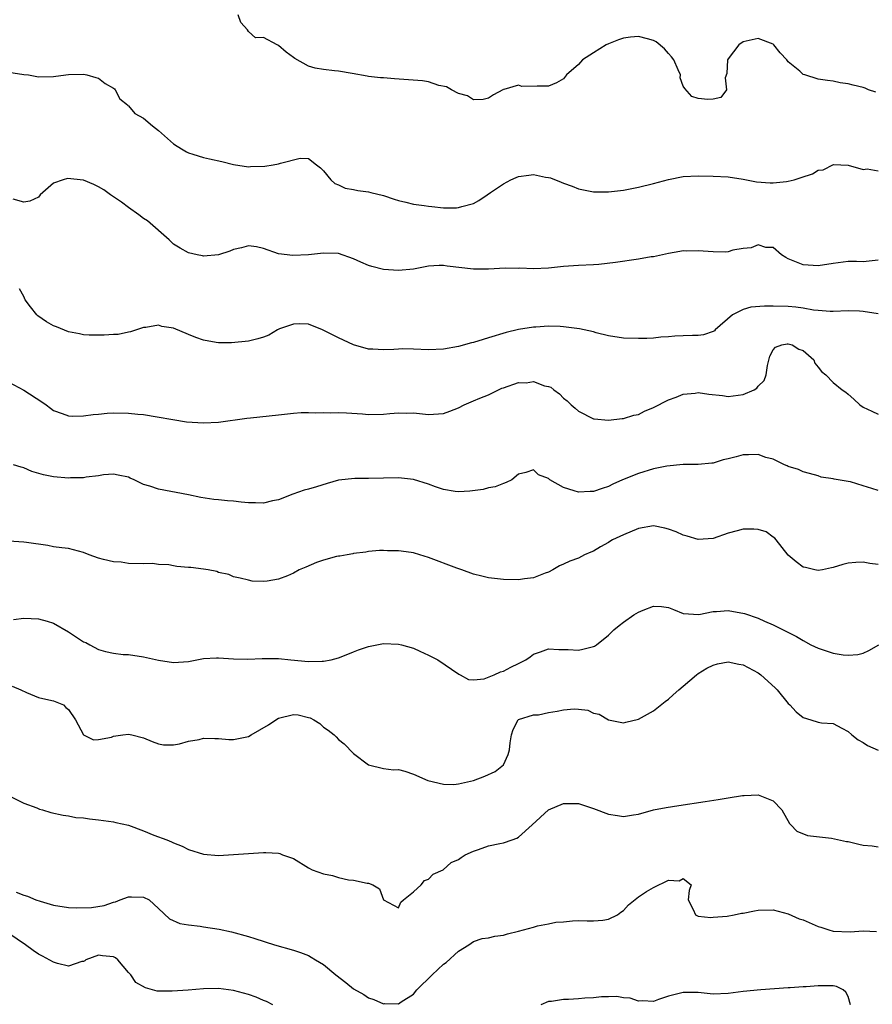
# Model space of a CAD drawing. Units: inches. Extents: x 2553000 to 2556000, y 1536712 to 1539000.
# Drawn here: x 2555042 to 2555156, y 1537145 to 1537276 of the extents above; entities that cross this region are included whole.
import ezdxf

# ---------------------------------------------------------------- set-up
doc = ezdxf.new("R2010")
doc.units = ezdxf.units.IN
doc.header["$MEASUREMENT"] = 0
doc.layers.add('LD25531536_2ft', color=73, linetype='Continuous')

msp = doc.modelspace()

# ---------------------------------------------------------------- linework, layer by layer
at = {"layer": 'LD25531536_2ft'}
for points, elevation in [([(2555156.67, 1537266.67), (2555155.7, 1537267), (2555155.24, 1537267.24), (2555155, 1537267.32), (2555153.64, 1537267.64), (2555153, 1537267.82), (2555151.94, 1537267.94), (2555151, 1537268.14), (2555150.24, 1537268.24), (2555149, 1537268.43), (2555147.23, 1537269), (2555147, 1537269.06), (2555146.53, 1537269.47), (2555145, 1537270.73), (2555144.81, 1537271), (2555143.94, 1537271.94), (2555143.09, 1537273), (2555143, 1537273.08), (2555141, 1537273.84), (2555139, 1537273.39), (2555138.42, 1537273), (2555137, 1537271.13), (2555136.91, 1537271), (2555136.81, 1537269.19), (2555136.58, 1537268.58), (2555136.74, 1537267), (2555136, 1537266), (2555135, 1537265.76), (2555134.28, 1537265.72), (2555133, 1537265.86), (2555132.13, 1537266.13), (2555131.19, 1537267.19), (2555131, 1537267.51), (2555130.6, 1537268.6), (2555130.61, 1537269), (2555130.33, 1537269.67), (2555129.73, 1537271), (2555129.42, 1537271.42), (2555129, 1537271.86), (2555128.47, 1537272.47), (2555127.39, 1537273.39), (2555127, 1537273.6), (2555126.21, 1537273.79), (2555125, 1537274.1), (2555123.97, 1537274.03), (2555123, 1537273.9), (2555122.34, 1537273.66), (2555121, 1537273.15), (2555120.72, 1537273), (2555119, 1537271.95), (2555117.54, 1537271), (2555117, 1537270.4), (2555115.42, 1537269), (2555115, 1537268.49), (2555114.08, 1537267.92), (2555113, 1537267.51), (2555111.48, 1537267.48), (2555109.46, 1537267.46), (2555109, 1537267.62), (2555107.06, 1537267.06), (2555107, 1537267.08), (2555106.9, 1537267), (2555105.67, 1537266.33), (2555105, 1537265.9), (2555104.3, 1537265.7), (2555103, 1537265.66), (2555102.22, 1537266.22), (2555101, 1537266.5), (2555100.08, 1537267), (2555099.41, 1537267.41), (2555098.4, 1537267.6), (2555097, 1537268.06), (2555096.2, 1537268.2), (2555094.35, 1537268.35), (2555092.45, 1537268.45), (2555091, 1537268.58), (2555090.59, 1537268.59), (2555089, 1537268.8), (2555088.81, 1537268.81), (2555086.82, 1537269.18), (2555085, 1537269.47), (2555084.45, 1537269.55), (2555083, 1537269.71), (2555081.89, 1537269.89), (2555081, 1537270.14), (2555079.18, 1537271.18), (2555079, 1537271.32), (2555078.02, 1537272.02), (2555077, 1537272.93), (2555076.82, 1537273), (2555075, 1537273.97), (2555073.92, 1537273.92), (2555073, 1537274.76), (2555072.86, 1537275), (2555071.98, 1537275.98), (2555071.6, 1537277)], 8556), ([(2555041, 1537269.36), (2555043, 1537269.06), (2555043.63, 1537269), (2555045, 1537268.74), (2555047, 1537268.8), (2555048.61, 1537269), (2555049, 1537269.03), (2555051, 1537269.07), (2555051.44, 1537269), (2555052.63, 1537268.63), (2555053, 1537268.54), (2555053.86, 1537267.86), (2555055, 1537267.23), (2555055.12, 1537267.12), (2555055.22, 1537267), (2555055.81, 1537265.81), (2555056.84, 1537265), (2555056.91, 1537264.91), (2555057, 1537264.88), (2555057.84, 1537263.84), (2555059, 1537263.23), (2555060.18, 1537262.18), (2555061, 1537261.59), (2555063, 1537259.82), (2555063.48, 1537259.48), (2555064.28, 1537259), (2555064.72, 1537258.72), (2555065, 1537258.58), (2555065.56, 1537258.44), (2555067, 1537257.99), (2555067.8, 1537257.8), (2555069.45, 1537257.45), (2555071, 1537257.03), (2555073, 1537256.74), (2555073.24, 1537256.76), (2555075.17, 1537256.83), (2555076.29, 1537257), (2555077, 1537257.15), (2555077.24, 1537257.24), (2555079.88, 1537257.88), (2555081, 1537257.85), (2555082.07, 1537257), (2555082.62, 1537256.62), (2555083, 1537256.22), (2555083.99, 1537255), (2555084.51, 1537254.51), (2555085, 1537254.34), (2555085.89, 1537253.89), (2555087, 1537253.7), (2555087.56, 1537253.56), (2555089, 1537253.38), (2555089.32, 1537253.32), (2555091, 1537252.91), (2555092.44, 1537252.44), (2555093, 1537252.25), (2555093.98, 1537252.02), (2555095, 1537251.74), (2555096.43, 1537251.57), (2555097, 1537251.47), (2555097.45, 1537251.45), (2555099, 1537251.27), (2555100.75, 1537251.25), (2555101, 1537251.29), (2555101.45, 1537251.45), (2555103, 1537251.86), (2555103.74, 1537252.26), (2555104.83, 1537253), (2555105.29, 1537253.29), (2555107, 1537254.45), (2555107.99, 1537255), (2555108.68, 1537255.32), (2555109, 1537255.43), (2555110.38, 1537255.61), (2555111, 1537255.72), (2555112.63, 1537255.37), (2555113, 1537255.33), (2555113.26, 1537255.26), (2555114.69, 1537254.69), (2555115, 1537254.54), (2555116.15, 1537254.15), (2555117, 1537253.82), (2555117.67, 1537253.67), (2555119, 1537253.41), (2555119.39, 1537253.39), (2555121, 1537253.39), (2555121.43, 1537253.43), (2555123, 1537253.63), (2555125, 1537254.01), (2555127, 1537254.51), (2555129, 1537255.06), (2555131, 1537255.45), (2555133, 1537255.53), (2555135, 1537255.49), (2555137, 1537255.39), (2555139, 1537255.09), (2555140.74, 1537254.74), (2555142.59, 1537254.59), (2555143, 1537254.6), (2555144.78, 1537254.78), (2555145, 1537254.81), (2555145.77, 1537255), (2555146.71, 1537255.29), (2555148.22, 1537255.78), (2555149, 1537256.27), (2555149.66, 1537256.34), (2555151.05, 1537257.05), (2555152, 1537257), (2555153, 1537256.97), (2555155, 1537256.39), (2555155.53, 1537256.47), (2555157, 1537256.18)], 8558), ([(2555157, 1537244.28), (2555155, 1537244.06), (2555154.09, 1537244.09), (2555153, 1537244.1), (2555151, 1537243.86), (2555149, 1537243.54), (2555147, 1537243.66), (2555145, 1537244.47), (2555144.66, 1537244.66), (2555144.11, 1537245), (2555143, 1537245.97), (2555142.01, 1537245.99), (2555141, 1537246.32), (2555140.06, 1537245.94), (2555139, 1537245.84), (2555137.6, 1537245.6), (2555137, 1537245.41), (2555136.63, 1537245.37), (2555135, 1537245.38), (2555133, 1537245.51), (2555131.48, 1537245.48), (2555131, 1537245.51), (2555130.54, 1537245.46), (2555129, 1537245.19), (2555128.2, 1537245), (2555127, 1537244.74), (2555126.71, 1537244.71), (2555125, 1537244.4), (2555121.96, 1537243.96), (2555119.73, 1537243.73), (2555119, 1537243.68), (2555117, 1537243.57), (2555115, 1537243.44), (2555113, 1537243.23), (2555111, 1537243.14), (2555109.2, 1537243.2), (2555109, 1537243.19), (2555107.22, 1537243.22), (2555105, 1537243.1), (2555103, 1537243.09), (2555099.5, 1537243.5), (2555099, 1537243.58), (2555098.43, 1537243.57), (2555097, 1537243.49), (2555095, 1537243.1), (2555093, 1537242.9), (2555091, 1537243.04), (2555089.44, 1537243.44), (2555089, 1537243.59), (2555088, 1537244), (2555087, 1537244.47), (2555085, 1537245.16), (2555083, 1537245.23), (2555081, 1537245), (2555078.9, 1537244.9), (2555077, 1537245.13), (2555075, 1537245.84), (2555074.05, 1537246.05), (2555073, 1537246.2), (2555072.08, 1537245.92), (2555071, 1537245.71), (2555070.5, 1537245.5), (2555069, 1537245), (2555067, 1537244.83), (2555066.85, 1537244.85), (2555066.15, 1537245), (2555065, 1537245.25), (2555063.87, 1537245.87), (2555063, 1537246.43), (2555062.39, 1537247), (2555059.53, 1537249.53), (2555059, 1537249.86), (2555058.35, 1537250.35), (2555057, 1537251.31), (2555056.04, 1537252.04), (2555054.59, 1537253), (2555053.68, 1537253.68), (2555053, 1537254.06), (2555052.36, 1537254.36), (2555051, 1537254.94), (2555048.84, 1537255.16), (2555048.28, 1537255), (2555047, 1537254.54), (2555045.21, 1537253), (2555045, 1537252.69), (2555043.84, 1537252.16), (2555043, 1537252.03), (2555041.58, 1537252.42)], 8560), ([(2555157, 1537237.15), (2555155, 1537237.45), (2555154.52, 1537237.48), (2555153, 1537237.53), (2555151, 1537237.44), (2555150.57, 1537237.43), (2555149, 1537237.56), (2555148.38, 1537237.62), (2555147, 1537237.89), (2555146.03, 1537238.03), (2555145, 1537238.11), (2555143, 1537238.17), (2555141.84, 1537238.16), (2555139.99, 1537238.01), (2555139, 1537237.71), (2555137.56, 1537237), (2555135.26, 1537235), (2555135.14, 1537234.86), (2555135, 1537234.77), (2555133.69, 1537234.32), (2555133, 1537234.26), (2555132.24, 1537234.24), (2555131, 1537234.18), (2555129.85, 1537234.15), (2555129, 1537234.05), (2555127.99, 1537234.01), (2555127, 1537233.9), (2555126.14, 1537233.86), (2555125, 1537233.83), (2555123, 1537233.88), (2555121, 1537234.2), (2555119.39, 1537234.61), (2555119, 1537234.73), (2555117.15, 1537235.15), (2555115, 1537235.41), (2555114.56, 1537235.44), (2555113, 1537235.47), (2555111.34, 1537235.34), (2555111, 1537235.34), (2555109, 1537235.03), (2555107.37, 1537234.63), (2555105, 1537233.91), (2555104.29, 1537233.71), (2555103, 1537233.31), (2555102.73, 1537233.27), (2555101, 1537232.77), (2555099, 1537232.41), (2555097, 1537232.32), (2555095, 1537232.41), (2555093.54, 1537232.46), (2555093, 1537232.44), (2555092.37, 1537232.37), (2555091, 1537232.35), (2555089.56, 1537232.44), (2555089, 1537232.44), (2555087, 1537232.99), (2555085, 1537233.93), (2555082.85, 1537235), (2555081, 1537235.74), (2555079.8, 1537235.8), (2555079, 1537235.77), (2555077.11, 1537235.11), (2555076.84, 1537235), (2555075.72, 1537234.28), (2555075, 1537234.01), (2555074.22, 1537233.78), (2555073, 1537233.49), (2555070.74, 1537233.26), (2555069, 1537233.28), (2555068.7, 1537233.3), (2555067, 1537233.61), (2555065.98, 1537233.98), (2555065, 1537234.36), (2555063, 1537235.24), (2555061.45, 1537235.45), (2555061, 1537235.61), (2555059.3, 1537235.3), (2555059, 1537235.29), (2555057.27, 1537234.73), (2555057, 1537234.69), (2555055.61, 1537234.39), (2555055, 1537234.38), (2555053.72, 1537234.28), (2555051.72, 1537234.28), (2555051, 1537234.33), (2555050.47, 1537234.47), (2555049, 1537234.71), (2555047.38, 1537235.38), (2555047, 1537235.52), (2555046.05, 1537236.05), (2555044.87, 1537236.87), (2555044.75, 1537237), (2555043.92, 1537238.08), (2555043.18, 1537239), (2555043, 1537239.44), (2555042.46, 1537240.46)], 8562), ([(2555041, 1537228.02), (2555043, 1537226.94), (2555045.41, 1537225.41), (2555045.99, 1537225), (2555046.56, 1537224.56), (2555047, 1537224.24), (2555048.14, 1537223.86), (2555049, 1537223.51), (2555049.47, 1537223.47), (2555051, 1537223.53), (2555052.28, 1537223.72), (2555053, 1537223.76), (2555054.13, 1537223.87), (2555055, 1537223.92), (2555057, 1537223.9), (2555058.23, 1537223.77), (2555059, 1537223.7), (2555064.73, 1537222.73), (2555067, 1537222.59), (2555069, 1537222.7), (2555072.78, 1537223.22), (2555073.25, 1537223.25), (2555077, 1537223.68), (2555078.21, 1537223.79), (2555079, 1537223.9), (2555080.04, 1537223.96), (2555081, 1537223.98), (2555081.94, 1537223.94), (2555083, 1537223.98), (2555083.94, 1537223.94), (2555085, 1537223.97), (2555086.07, 1537223.93), (2555088.22, 1537223.78), (2555089, 1537223.72), (2555091, 1537223.74), (2555091.85, 1537223.85), (2555093, 1537223.92), (2555094.11, 1537223.89), (2555095, 1537223.93), (2555096.2, 1537223.8), (2555097, 1537223.72), (2555099, 1537223.84), (2555099.85, 1537224.15), (2555101, 1537224.59), (2555101.75, 1537225), (2555103, 1537225.53), (2555103.87, 1537225.87), (2555105, 1537226.35), (2555106.8, 1537227.2), (2555107, 1537227.27), (2555109, 1537227.96), (2555110.05, 1537227.95), (2555111, 1537228.09), (2555112.49, 1537227.51), (2555113, 1537227.42), (2555113.33, 1537227.33), (2555113.72, 1537227), (2555114.47, 1537226.47), (2555115, 1537225.87), (2555115.52, 1537225.52), (2555116.02, 1537225), (2555116.56, 1537224.56), (2555117, 1537224.14), (2555119, 1537223.15), (2555119.12, 1537223.12), (2555121, 1537222.95), (2555122.83, 1537223.17), (2555123, 1537223.17), (2555124.4, 1537223.6), (2555125, 1537223.72), (2555125.84, 1537224.16), (2555127, 1537224.63), (2555129, 1537225.68), (2555130.04, 1537226.04), (2555131, 1537226.44), (2555132.56, 1537226.56), (2555133, 1537226.62), (2555134.42, 1537226.42), (2555136.22, 1537226.22), (2555137, 1537226.1), (2555138.3, 1537226.3), (2555139, 1537226.36), (2555140.43, 1537227), (2555140.79, 1537227.21), (2555141, 1537227.49), (2555141.78, 1537228.22), (2555142.07, 1537229), (2555142.23, 1537230.23), (2555142.53, 1537231.48), (2555143, 1537232.35), (2555143.31, 1537232.69), (2555144.15, 1537233), (2555144.86, 1537233.14), (2555145, 1537233.14), (2555145.5, 1537233), (2555146.43, 1537232.43), (2555147, 1537232.23), (2555148.4, 1537231), (2555148.54, 1537230.54), (2555149, 1537230.02), (2555149.45, 1537229.45), (2555149.99, 1537229), (2555151, 1537227.99), (2555152.19, 1537227), (2555152.67, 1537226.67), (2555153, 1537226.4), (2555153.75, 1537225.75), (2555154.53, 1537225), (2555155, 1537224.69), (2555156.16, 1537224.16), (2555157, 1537223.74)], 8564), ([(2555157, 1537213.56), (2555156.15, 1537213.85), (2555155, 1537214.18), (2555153.28, 1537214.72), (2555153, 1537214.78), (2555151.1, 1537215.1), (2555151, 1537215.15), (2555149.37, 1537215.37), (2555149, 1537215.51), (2555147.85, 1537215.85), (2555147, 1537216.06), (2555146.38, 1537216.38), (2555145, 1537216.76), (2555144.85, 1537216.85), (2555144.49, 1537217), (2555143, 1537217.74), (2555142.02, 1537217.98), (2555141, 1537218.39), (2555139.69, 1537218.31), (2555139, 1537218.35), (2555138.07, 1537218.07), (2555137, 1537217.78), (2555136.33, 1537217.67), (2555135, 1537217.2), (2555134.79, 1537217.21), (2555132.97, 1537217.03), (2555131, 1537217.03), (2555128.82, 1537216.82), (2555127, 1537216.44), (2555125, 1537215.86), (2555122.88, 1537215), (2555121.59, 1537214.41), (2555121, 1537214.1), (2555120.16, 1537213.84), (2555119, 1537213.44), (2555118.55, 1537213.45), (2555117, 1537213.33), (2555116.45, 1537213.55), (2555115, 1537213.97), (2555113.17, 1537215), (2555113, 1537215.16), (2555111.67, 1537215.67), (2555111, 1537216.33), (2555109.97, 1537215.97), (2555109, 1537215.74), (2555108.12, 1537215), (2555107.35, 1537214.65), (2555107, 1537214.52), (2555105.92, 1537214.08), (2555105, 1537213.93), (2555104.29, 1537213.71), (2555102.51, 1537213.49), (2555101, 1537213.38), (2555100.56, 1537213.44), (2555099, 1537213.69), (2555097.95, 1537214.05), (2555097, 1537214.4), (2555095, 1537215.04), (2555093, 1537215.28), (2555091, 1537215.2), (2555089, 1537215.17), (2555087.18, 1537215.18), (2555085, 1537214.93), (2555083.48, 1537214.52), (2555082.06, 1537214.06), (2555081, 1537213.75), (2555080.4, 1537213.6), (2555078.92, 1537213.08), (2555077, 1537212.32), (2555076.18, 1537212.18), (2555075, 1537211.87), (2555073.94, 1537211.94), (2555073, 1537211.91), (2555072.03, 1537212.03), (2555071, 1537212.13), (2555070.19, 1537212.19), (2555069, 1537212.33), (2555068.38, 1537212.38), (2555066.65, 1537212.65), (2555065, 1537213), (2555061, 1537213.77), (2555059.83, 1537214.17), (2555059, 1537214.37), (2555057.75, 1537215), (2555057.22, 1537215.22), (2555057, 1537215.33), (2555055.62, 1537215.62), (2555055, 1537215.77), (2555053.64, 1537215.64), (2555053, 1537215.53), (2555051.33, 1537215.34), (2555051, 1537215.25), (2555049.26, 1537215.26), (2555049, 1537215.23), (2555047, 1537215.4), (2555045.66, 1537215.66), (2555044.11, 1537216.11), (2555043, 1537216.59), (2555042.67, 1537216.67), (2555041.64, 1537217)], 8566), ([(2555157, 1537203.7), (2555155.86, 1537203.86), (2555155, 1537204.03), (2555154.02, 1537203.98), (2555153, 1537203.88), (2555152.3, 1537203.7), (2555151, 1537203.31), (2555150.75, 1537203.25), (2555149.56, 1537203), (2555149, 1537202.91), (2555148.53, 1537203), (2555147.3, 1537203.3), (2555147, 1537203.36), (2555146.07, 1537204.07), (2555145, 1537204.96), (2555143.38, 1537207), (2555143.22, 1537207.22), (2555143, 1537207.36), (2555142.04, 1537208.04), (2555141, 1537208.37), (2555140.41, 1537208.41), (2555139, 1537208.42), (2555138.18, 1537208.18), (2555137, 1537207.88), (2555135, 1537207.19), (2555133, 1537207.05), (2555131.5, 1537207.5), (2555131, 1537207.61), (2555130.05, 1537208.05), (2555129, 1537208.42), (2555128.55, 1537208.55), (2555127, 1537208.84), (2555125, 1537208.51), (2555123, 1537207.68), (2555121.55, 1537207), (2555121.21, 1537206.79), (2555121, 1537206.64), (2555119.93, 1537206.07), (2555119, 1537205.48), (2555118.64, 1537205.36), (2555117.81, 1537205), (2555117, 1537204.55), (2555115.85, 1537204.15), (2555115, 1537203.74), (2555114.47, 1537203.53), (2555113.58, 1537203), (2555113, 1537202.69), (2555112.55, 1537202.55), (2555111, 1537201.92), (2555109.79, 1537201.79), (2555109, 1537201.65), (2555107, 1537201.71), (2555105.82, 1537201.82), (2555105, 1537201.94), (2555104.14, 1537202.14), (2555103, 1537202.42), (2555101.43, 1537203), (2555100.78, 1537203.22), (2555097, 1537204.64), (2555095.86, 1537205), (2555095, 1537205.24), (2555094.7, 1537205.3), (2555093, 1537205.54), (2555091.53, 1537205.53), (2555091, 1537205.58), (2555090.45, 1537205.55), (2555089, 1537205.42), (2555088.66, 1537205.34), (2555087, 1537205.15), (2555086.89, 1537205.11), (2555086.17, 1537205), (2555085.19, 1537204.81), (2555085, 1537204.81), (2555084.75, 1537204.75), (2555083, 1537204.3), (2555082.05, 1537203.95), (2555080.63, 1537203.37), (2555079.76, 1537203), (2555079, 1537202.55), (2555078.18, 1537202.18), (2555077, 1537201.73), (2555075.47, 1537201.47), (2555075, 1537201.46), (2555073.5, 1537201.5), (2555073, 1537201.6), (2555071.89, 1537201.89), (2555071, 1537202.04), (2555070.37, 1537202.37), (2555069, 1537202.65), (2555068.77, 1537202.77), (2555067.62, 1537203), (2555067, 1537203.1), (2555065.32, 1537203.32), (2555065, 1537203.32), (2555063.45, 1537203.45), (2555063, 1537203.51), (2555062.35, 1537203.65), (2555061, 1537203.69), (2555060.17, 1537203.83), (2555059, 1537203.79), (2555057, 1537203.83), (2555056.01, 1537204.01), (2555055, 1537204.04), (2555053.63, 1537204.37), (2555053, 1537204.57), (2555051.73, 1537205), (2555051, 1537205.31), (2555049, 1537205.85), (2555048.08, 1537205.92), (2555047, 1537206.05), (2555046.23, 1537206.23), (2555043.38, 1537206.62), (2555043, 1537206.69), (2555041, 1537206.83)], 8568), ([(2555041.64, 1537196.36), (2555043, 1537196.53), (2555045, 1537196.44), (2555046.14, 1537196.14), (2555047, 1537195.88), (2555049, 1537194.73), (2555051, 1537193.41), (2555051.3, 1537193.3), (2555051.84, 1537193), (2555053, 1537192.39), (2555053.9, 1537192.1), (2555055, 1537191.89), (2555056.28, 1537191.72), (2555057, 1537191.71), (2555059, 1537191.4), (2555061, 1537190.94), (2555063, 1537190.64), (2555065, 1537190.76), (2555066.1, 1537191), (2555067, 1537191.15), (2555068.73, 1537191.27), (2555069, 1537191.27), (2555071, 1537191.14), (2555072.92, 1537191.08), (2555074.83, 1537191.17), (2555075, 1537191.19), (2555077, 1537191.19), (2555078.62, 1537191), (2555081, 1537190.77), (2555082.81, 1537190.81), (2555083, 1537190.8), (2555084, 1537191), (2555085, 1537191.25), (2555086.23, 1537191.77), (2555087, 1537192.05), (2555087.66, 1537192.34), (2555089, 1537192.78), (2555091, 1537193.17), (2555093, 1537193.1), (2555093.42, 1537193), (2555095, 1537192.54), (2555095.87, 1537192.13), (2555097, 1537191.63), (2555098.23, 1537191), (2555101.06, 1537189.06), (2555101.24, 1537189), (2555102.36, 1537188.36), (2555103, 1537188.33), (2555104.45, 1537188.45), (2555105.76, 1537189), (2555106.59, 1537189.41), (2555107, 1537189.5), (2555108, 1537190), (2555109, 1537190.52), (2555109.99, 1537191), (2555110.59, 1537191.41), (2555111, 1537191.74), (2555111.95, 1537192.05), (2555113, 1537192.44), (2555114.37, 1537192.37), (2555115.63, 1537192.37), (2555117, 1537192.29), (2555117.59, 1537192.41), (2555119, 1537192.75), (2555119.17, 1537192.83), (2555119.43, 1537193), (2555121, 1537194.26), (2555121.71, 1537195), (2555122.43, 1537195.57), (2555123, 1537196), (2555124.41, 1537197), (2555125, 1537197.36), (2555125.63, 1537197.63), (2555127, 1537198.17), (2555128.11, 1537198.11), (2555129, 1537197.99), (2555129.7, 1537197.7), (2555131, 1537197.19), (2555133.05, 1537197.05), (2555135, 1537197.44), (2555135.43, 1537197.43), (2555137, 1537197.56), (2555139.18, 1537197.18), (2555141, 1537196.57), (2555141.84, 1537196.16), (2555143, 1537195.68), (2555146.09, 1537194.09), (2555147, 1537193.55), (2555148.02, 1537193), (2555149, 1537192.53), (2555151, 1537191.88), (2555152.33, 1537191.67), (2555153, 1537191.62), (2555154.29, 1537191.71), (2555155, 1537191.88), (2555155.76, 1537192.24), (2555157.1, 1537193)], 8570), ([(2555041.46, 1537187.46), (2555042.62, 1537187), (2555043.37, 1537186.63), (2555045, 1537185.97), (2555046.34, 1537185.66), (2555047, 1537185.52), (2555048.31, 1537185), (2555048.64, 1537184.64), (2555049, 1537184.38), (2555049.92, 1537183), (2555051, 1537181), (2555052.33, 1537180.33), (2555053, 1537180.39), (2555054.7, 1537180.7), (2555055, 1537180.8), (2555056.24, 1537181), (2555057, 1537181.08), (2555057.44, 1537181), (2555059, 1537180.61), (2555060.12, 1537180.12), (2555061, 1537179.77), (2555061.67, 1537179.67), (2555063, 1537179.66), (2555063.8, 1537179.8), (2555065, 1537180.13), (2555066.39, 1537180.39), (2555067, 1537180.53), (2555068.51, 1537180.51), (2555069, 1537180.52), (2555070.39, 1537180.39), (2555071, 1537180.36), (2555073, 1537180.78), (2555073.35, 1537181), (2555075.66, 1537182.34), (2555076.66, 1537183), (2555077, 1537183.2), (2555079, 1537183.7), (2555079.64, 1537183.64), (2555081, 1537183.32), (2555081.24, 1537183.24), (2555081.69, 1537183), (2555082.49, 1537182.49), (2555083, 1537182.03), (2555083.63, 1537181.63), (2555084.42, 1537181), (2555084.71, 1537180.71), (2555085, 1537180.37), (2555085.77, 1537179.77), (2555087, 1537178.52), (2555089, 1537176.97), (2555091, 1537176.48), (2555092.33, 1537176.33), (2555093, 1537176.36), (2555093.87, 1537176.13), (2555095, 1537175.74), (2555096.92, 1537174.92), (2555099, 1537174.43), (2555100.39, 1537174.39), (2555101, 1537174.45), (2555103, 1537174.9), (2555104.53, 1537175.47), (2555105.89, 1537176.11), (2555107.01, 1537176.99), (2555107.65, 1537178.35), (2555107.79, 1537179), (2555107.91, 1537179.91), (2555108.09, 1537181), (2555108.31, 1537181.69), (2555108.95, 1537183), (2555109, 1537183.04), (2555111, 1537183.64), (2555111.68, 1537183.68), (2555113, 1537183.96), (2555114.15, 1537184.16), (2555115, 1537184.33), (2555116.44, 1537184.44), (2555117, 1537184.42), (2555118.26, 1537184.26), (2555119, 1537183.9), (2555119.76, 1537183.76), (2555121, 1537182.99), (2555123, 1537182.57), (2555123.32, 1537182.68), (2555125, 1537183.1), (2555127, 1537184.21), (2555128.56, 1537185.44), (2555129, 1537185.73), (2555129.66, 1537186.34), (2555130.4, 1537187), (2555131, 1537187.49), (2555132.74, 1537189), (2555133, 1537189.18), (2555134.12, 1537189.88), (2555135, 1537190.29), (2555135.55, 1537190.45), (2555137, 1537190.72), (2555138.4, 1537190.4), (2555139, 1537190.31), (2555141, 1537189.24), (2555141.34, 1537189), (2555143.25, 1537187.25), (2555143.51, 1537187), (2555145, 1537185.18), (2555145.21, 1537185), (2555146.07, 1537184.07), (2555147, 1537183.3), (2555148, 1537183), (2555149, 1537182.67), (2555149.42, 1537182.58), (2555151, 1537182.49), (2555152.14, 1537181.86), (2555153, 1537181.45), (2555153.46, 1537181), (2555154.34, 1537180.33), (2555155, 1537179.96), (2555155.58, 1537179.58), (2555157, 1537178.95)], 8572), ([(2555041.24, 1537172.76), (2555043, 1537171.9), (2555044.74, 1537171.26), (2555045.1, 1537171.1), (2555045.51, 1537171), (2555046.64, 1537170.64), (2555048.26, 1537170.26), (2555049, 1537170.19), (2555049.97, 1537169.97), (2555051, 1537169.91), (2555051.77, 1537169.77), (2555053, 1537169.65), (2555055, 1537169.37), (2555055.31, 1537169.31), (2555057, 1537168.93), (2555059, 1537168.19), (2555060.38, 1537167.62), (2555062.08, 1537167), (2555062.73, 1537166.73), (2555063, 1537166.57), (2555064.13, 1537166.13), (2555065, 1537165.69), (2555067, 1537165.07), (2555069, 1537164.92), (2555071, 1537165.03), (2555075, 1537165.32), (2555075.31, 1537165.31), (2555077, 1537165.21), (2555077.18, 1537165.18), (2555077.55, 1537165), (2555079, 1537164.49), (2555081, 1537163.25), (2555081.5, 1537163), (2555083, 1537162.44), (2555084.22, 1537162.22), (2555085, 1537161.98), (2555086.34, 1537161.66), (2555087, 1537161.61), (2555088.81, 1537161.19), (2555089, 1537161.21), (2555089.56, 1537161), (2555090.45, 1537160.45), (2555091, 1537159), (2555093, 1537157.93), (2555093.31, 1537158.69), (2555093.67, 1537159), (2555095, 1537160.05), (2555096.01, 1537161), (2555096.45, 1537161.55), (2555097, 1537161.74), (2555097.61, 1537162.39), (2555098.94, 1537163), (2555100.05, 1537163.95), (2555101, 1537164.38), (2555101.36, 1537164.64), (2555101.91, 1537165), (2555103, 1537165.49), (2555103.69, 1537165.69), (2555105, 1537166.18), (2555106.52, 1537166.52), (2555107, 1537166.6), (2555108.15, 1537167), (2555108.79, 1537167.21), (2555109, 1537167.36), (2555110.82, 1537169), (2555113, 1537171.01), (2555115, 1537171.82), (2555115.83, 1537171.83), (2555117, 1537171.82), (2555119, 1537171.16), (2555121, 1537170.41), (2555122.24, 1537170.24), (2555123, 1537170.12), (2555124.34, 1537170.34), (2555125, 1537170.43), (2555127, 1537170.98), (2555128.69, 1537171.31), (2555130.42, 1537171.58), (2555133.92, 1537172.08), (2555135.64, 1537172.36), (2555137, 1537172.61), (2555138.89, 1537172.89), (2555139, 1537172.9), (2555139.11, 1537172.89), (2555141, 1537172.98), (2555143, 1537172.21), (2555144.12, 1537171), (2555145.15, 1537169.15), (2555145.32, 1537169), (2555146.15, 1537168.15), (2555147.55, 1537167.55), (2555150.77, 1537167.23), (2555152.77, 1537166.77), (2555153, 1537166.76), (2555154.41, 1537166.41), (2555155, 1537166.28), (2555156.18, 1537166.18), (2555157, 1537166.04)], 8574), ([(2555042.01, 1537160.01), (2555043, 1537159.62), (2555043.49, 1537159.49), (2555044.63, 1537159), (2555045.2, 1537158.8), (2555047, 1537158.28), (2555049, 1537157.98), (2555050.06, 1537157.94), (2555052.03, 1537157.97), (2555053.75, 1537158.25), (2555055, 1537158.68), (2555055.27, 1537158.73), (2555055.89, 1537159), (2555057, 1537159.39), (2555057.37, 1537159.37), (2555059, 1537159.36), (2555059.73, 1537159), (2555061, 1537157.85), (2555062.47, 1537156.47), (2555063.83, 1537155.83), (2555065, 1537155.64), (2555066.54, 1537155.46), (2555067, 1537155.38), (2555069.06, 1537155.06), (2555070.71, 1537154.71), (2555073, 1537154.09), (2555073.84, 1537153.84), (2555076.44, 1537153), (2555079, 1537152.28), (2555079.95, 1537151.95), (2555081, 1537151.55), (2555081.36, 1537151.36), (2555081.92, 1537151), (2555083, 1537150.38), (2555084.65, 1537149), (2555085.98, 1537147.98), (2555087, 1537147.12), (2555088.36, 1537146.36), (2555089, 1537145.9), (2555089.72, 1537145.72), (2555091, 1537145.14), (2555091.15, 1537145.15), (2555093, 1537145.11), (2555093.37, 1537145.37), (2555095, 1537146.43), (2555095.46, 1537147), (2555097.49, 1537149), (2555099, 1537150.4), (2555099.36, 1537150.64), (2555101, 1537152.15), (2555102.37, 1537153), (2555103, 1537153.42), (2555104.16, 1537153.84), (2555105, 1537153.92), (2555105.84, 1537154.16), (2555107, 1537154.27), (2555107.56, 1537154.44), (2555109, 1537154.81), (2555111, 1537155.36), (2555111.53, 1537155.53), (2555113, 1537155.77), (2555114.01, 1537156.01), (2555115, 1537156.07), (2555116.2, 1537156.2), (2555117, 1537156.22), (2555118.18, 1537156.18), (2555119, 1537156.19), (2555120.28, 1537156.28), (2555121, 1537156.39), (2555122.2, 1537157), (2555122.65, 1537157.35), (2555123, 1537157.55), (2555123.7, 1537158.3), (2555125, 1537159.37), (2555126.1, 1537160.1), (2555127, 1537160.65), (2555129, 1537161.59), (2555130.46, 1537161.54), (2555131, 1537161.83), (2555132.03, 1537161), (2555131.78, 1537160.22), (2555131.63, 1537159), (2555132.32, 1537157.68), (2555132.62, 1537157), (2555133, 1537156.83), (2555134.65, 1537156.65), (2555135, 1537156.69), (2555136.83, 1537156.83), (2555137.78, 1537157), (2555138.77, 1537157.23), (2555139, 1537157.23), (2555140.48, 1537157.52), (2555141, 1537157.6), (2555143, 1537157.64), (2555145, 1537157.11), (2555146.46, 1537156.46), (2555147, 1537156.3), (2555149, 1537155.44), (2555149.35, 1537155.35), (2555150.39, 1537155), (2555151, 1537154.83), (2555153.26, 1537154.74), (2555155, 1537154.87), (2555156.78, 1537154.78)], 8576), ([(2555076.26, 1537145), (2555075.41, 1537145.41), (2555075, 1537145.56), (2555074.02, 1537146.02), (2555073, 1537146.37), (2555071, 1537146.92), (2555069, 1537147.15), (2555067, 1537147.12), (2555064.95, 1537146.95), (2555062.79, 1537146.79), (2555061, 1537146.82), (2555060.83, 1537146.83), (2555059.24, 1537147.24), (2555057.95, 1537147.95), (2555057.3, 1537149), (2555057, 1537149.32), (2555055.55, 1537151), (2555055.24, 1537151.24), (2555055, 1537151.37), (2555053.51, 1537151.51), (2555053, 1537151.6), (2555051.31, 1537151), (2555051.15, 1537150.85), (2555051, 1537150.78), (2555050.76, 1537150.76), (2555049, 1537150.16), (2555047.5, 1537150.5), (2555047, 1537150.68), (2555045.49, 1537151.49), (2555045, 1537151.73), (2555044.25, 1537152.25), (2555043.25, 1537153), (2555041, 1537154.51)], 8578), ([(2555153.31, 1537145), (2555153, 1537146.08), (2555152.68, 1537146.68), (2555152.34, 1537147), (2555151.42, 1537147.42), (2555151, 1537147.53), (2555149, 1537147.5), (2555147.37, 1537147.37), (2555147, 1537147.37), (2555145.24, 1537147.24), (2555145, 1537147.25), (2555141.33, 1537147), (2555139, 1537146.75), (2555137, 1537146.49), (2555135, 1537146.43), (2555133, 1537146.61), (2555131, 1537146.65), (2555129, 1537146.13), (2555127.7, 1537145.7), (2555127, 1537145.45), (2555125.54, 1537145.54), (2555125, 1537145.48), (2555123.89, 1537145.89), (2555123, 1537145.92), (2555122.12, 1537146.12), (2555121, 1537146.06), (2555120.07, 1537146.07), (2555119, 1537145.93), (2555117.87, 1537145.87), (2555117, 1537145.79), (2555115.7, 1537145.7), (2555115, 1537145.7), (2555113.42, 1537145.42), (2555113, 1537145.41), (2555111.98, 1537145)], 8578)]:
    msp.add_lwpolyline(points, dxfattribs=dict(at, elevation=elevation))

doc.saveas('drawing.dxf')
